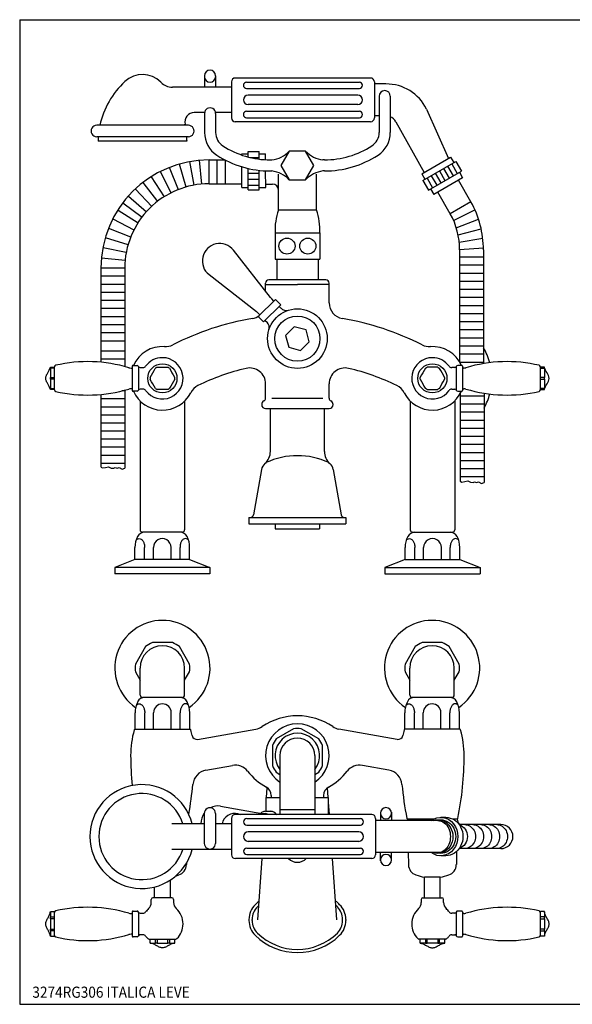
# Model space of a CAD drawing. Extents: x 6 to 1119, y 10 to 630.
# Drawn here: x 6 to 354, y 10 to 630 of the extents above; entities that cross this region are included whole.
import ezdxf

# ---------------------------------------------------------------- set-up
doc = ezdxf.new("R2010")
doc.units = 0
doc.header["$LTSCALE"] = 10
doc.linetypes.add('CONTINUA', pattern=[0])
for name, color, linetype in [('DISEGNO', 3, 'CONTINUA'), ('M', 6, 'CONTINUA'), ('MAGENTA', 6, 'CONTINUA'), ('QUOTE', 4, 'CONTINUA'), ('TRATTEGGIO', 6, 'CONTINUA')]:
    doc.layers.add(name, color=color, linetype=linetype)
doc.styles.add('ROMAND', font='romand')

msp = doc.modelspace()

# ---------------------------------------------------------------- linework, layer by layer
at = {"layer": 'M'}
for p, q in [((25.57, 411.28), (28.07, 411.28)), ((28.07, 410.66), (25.57, 410.66)), ((28.07, 396.98), (28.07, 411.58)), ((77.07, 411.93), (77.07, 396.63)), ((81.03, 411.73), (81.03, 396.83)), ((281.12, 411.73), (281.12, 396.83)), ((285.07, 411.93), (285.07, 396.63)), ((334.07, 396.98), (334.07, 411.58)), ((336.57, 411.28), (334.07, 411.28)), ((334.07, 410.66), (336.57, 410.66)), ((25.57, 404.9), (28.07, 404.9)), ((28.07, 403.66), (25.57, 403.66)), ((336.57, 404.9), (334.07, 404.9)), ((334.07, 403.66), (336.57, 403.66)), ((25.57, 397.9), (28.07, 397.9)), ((28.07, 397.28), (25.57, 397.28)), ((336.57, 397.9), (334.07, 397.9)), ((334.07, 397.28), (336.57, 397.28))]:
    msp.add_line(p, q, dxfattribs=at)
for centre in [(96.07, 404.28), (266.07, 404.28)]:
    msp.add_circle(centre, 9.18, dxfattribs=at)
for centre, radius, start, end in [((96.07, 404.28), 13, 90, 144.31467), ((96.07, 404.28), 13, 215.68533, 90), ((266.07, 404.28), 13, 90, 324.31467), ((266.07, 404.28), 13, 35.68533, 90), ((29.07, 411.5), 1, 102.98832, 175.5847), ((49.07, 324.78), 90, 73.31441, 102.98832), ((76.35, 415.78), 5, 253.31441, 270), ((77.57, 411.93), 0.5, 90, 180), ((80.07, 411.43), 1, 17.4576, 90), ((81.98, 412.03), 1, 197.4576, 270), ((83.89, 413.03), 2, 270, 324.31467), ((278.25, 413.03), 2, 215.68533, 270), ((280.16, 412.03), 1, 270, 342.5424), ((282.07, 411.43), 1, 90, 162.5424), ((284.57, 411.93), 0.5, 0, 90), ((285.79, 415.78), 5, 270, 286.68559), ((313.07, 324.78), 90, 77.01168, 106.68559), ((333.07, 411.5), 1, 4.4153, 77.01168), ((29.07, 397.06), 1, 184.4153, 257.01168), ((49.07, 483.78), 90, 257.01168, 286.68559), ((76.35, 392.78), 5, 90, 106.68559), ((77.57, 396.63), 0.5, 180, 270), ((80.07, 397.13), 1, 270, 342.5424), ((81.98, 396.53), 1, 90, 162.5424), ((83.89, 395.53), 2, 35.68533, 90), ((278.25, 395.53), 2, 90, 144.31467), ((280.16, 396.53), 1, 17.4576, 90), ((282.07, 397.13), 1, 197.4576, 270), ((284.57, 396.63), 0.5, 270, 0), ((285.79, 392.78), 5, 73.31441, 90), ((313.07, 483.78), 90, 253.31441, 282.98832), ((333.07, 397.06), 1, 282.98832, 355.5847)]:
    msp.add_arc(centre, radius, start, end, dxfattribs=at)
for points, knots in [([(25.57, 397.28), (25.03, 398.46), (24.22, 400.24), (22.92, 402.43), (22.41, 404.28), (22.92, 406.13), (24.22, 408.32), (25.03, 410.1), (25.57, 411.28)], [0, 0, 0, 0, 0.2540968, 0.3827717, 0.4999998, 0.6172273, 0.7458964, 1, 1, 1, 1]), ([(25.57, 410.66), (25.57, 408.78), (25.57, 406.86), (25.57, 404.94), (25.57, 404.9)], [0, 0, 0, 0, 0.979011, 1, 1, 1, 1]), ([(88.35, 404.9), (89.43, 406.78), (90.54, 408.7), (91.65, 410.62), (91.67, 410.66)], [0, 0, 0, 0, 0.979042, 1, 1, 1, 1]), ([(92.75, 411.28), (93.11, 411.28), (94.08, 411.28), (96.29, 411.28), (98.15, 411.28), (99.4, 411.28)], [0, 0, 0, 0, 0.164089, 0.435728, 1, 1, 1, 1]), ([(100.47, 410.66), (101.56, 408.78), (102.66, 406.86), (103.77, 404.94), (103.8, 404.9)], [0, 0, 0, 0, 0.979011, 1, 1, 1, 1]), ([(261.67, 410.66), (260.59, 408.78), (259.48, 406.86), (258.37, 404.94), (258.35, 404.9)], [0, 0, 0, 0, 0.979011, 1, 1, 1, 1]), ([(269.4, 411.28), (269.03, 411.28), (268.07, 411.28), (265.85, 411.28), (264, 411.28), (262.75, 411.28)], [0, 0, 0, 0, 0.164089, 0.435728, 1, 1, 1, 1]), ([(273.8, 404.9), (272.71, 406.78), (271.6, 408.7), (270.49, 410.62), (270.47, 410.66)], [0, 0, 0, 0, 0.979042, 1, 1, 1, 1]), ([(336.57, 397.28), (337.11, 398.46), (337.92, 400.24), (339.22, 402.43), (339.74, 404.28), (339.22, 406.13), (337.92, 408.32), (337.11, 410.1), (336.57, 411.28)], [0, 0, 0, 0, 0.2540968, 0.3827717, 0.4999998, 0.6172273, 0.7458964, 1, 1, 1, 1]), ([(336.57, 410.66), (336.57, 408.78), (336.57, 406.86), (336.57, 404.94), (336.57, 404.9)], [0, 0, 0, 0, 0.979011, 1, 1, 1, 1]), ([(25.57, 403.66), (25.57, 401.78), (25.57, 399.86), (25.57, 397.94), (25.57, 397.9)], [0, 0, 0, 0, 0.979045, 1, 1, 1, 1]), ([(91.67, 397.9), (90.59, 399.78), (89.48, 401.7), (88.37, 403.62), (88.35, 403.66)], [0, 0, 0, 0, 0.979011, 1, 1, 1, 1]), ([(103.8, 403.66), (102.71, 401.78), (101.6, 399.86), (100.49, 397.94), (100.47, 397.9)], [0, 0, 0, 0, 0.979044, 1, 1, 1, 1]), ([(258.35, 403.66), (259.43, 401.78), (260.54, 399.86), (261.65, 397.94), (261.67, 397.9)], [0, 0, 0, 0, 0.979044, 1, 1, 1, 1]), ([(270.47, 397.9), (271.56, 399.78), (272.66, 401.7), (273.77, 403.62), (273.8, 403.66)], [0, 0, 0, 0, 0.979011, 1, 1, 1, 1]), ([(336.57, 403.66), (336.57, 401.78), (336.57, 399.86), (336.57, 397.94), (336.57, 397.9)], [0, 0, 0, 0, 0.979045, 1, 1, 1, 1]), ([(99.4, 397.28), (99.03, 397.28), (98.07, 397.28), (95.85, 397.28), (94, 397.28), (92.75, 397.28)], [0, 0, 0, 0, 0.16409, 0.435728, 1, 1, 1, 1]), ([(262.75, 397.28), (263.11, 397.28), (264.08, 397.28), (266.29, 397.28), (268.15, 397.28), (269.4, 397.28)], [0, 0, 0, 0, 0.16409, 0.435728, 1, 1, 1, 1])]:
    msp.add_open_spline(points, degree=3, knots=knots, dxfattribs=at)
for points in [[(25.57, 410.66), (25.57, 411.28)], [(76.35, 410.78), (77.07, 410.78)], [(77.57, 412.43), (80.07, 412.43)], [(81.98, 411.03), (83.89, 411.03)], [(92.75, 411.28), (91.67, 410.66)], [(100.47, 410.66), (99.4, 411.28)], [(261.67, 410.66), (262.75, 411.28)], [(269.4, 411.28), (270.47, 410.66)], [(280.16, 411.03), (278.25, 411.03)], [(284.57, 412.43), (282.07, 412.43)], [(285.79, 410.78), (285.07, 410.78)], [(336.57, 410.66), (336.57, 411.28)], [(25.57, 403.66), (25.57, 404.9)], [(88.35, 404.9), (88.35, 403.66)], [(103.8, 403.66), (103.8, 404.9)], [(258.35, 403.66), (258.35, 404.9)], [(273.8, 404.9), (273.8, 403.66)], [(336.57, 403.66), (336.57, 404.9)], [(25.57, 397.28), (25.57, 397.9)], [(77.07, 397.78), (76.35, 397.78)], [(83.89, 397.53), (81.98, 397.53)], [(91.67, 397.9), (92.75, 397.28)], [(99.4, 397.28), (100.47, 397.9)], [(262.75, 397.28), (261.67, 397.9)], [(270.47, 397.9), (269.4, 397.28)], [(278.25, 397.53), (280.16, 397.53)], [(285.07, 397.78), (285.79, 397.78)], [(336.57, 397.28), (336.57, 397.9)], [(80.07, 396.13), (77.57, 396.13)], [(282.07, 396.13), (284.57, 396.13)]]:
    msp.add_open_spline(points, degree=1, dxfattribs=at)
at = {"layer": 'MAGENTA'}
for p, q in [((164.1, 455.11), (140.8, 484.93)), ((283.22, 485.16), (283.22, 414.57)), ((298.22, 485.16), (298.22, 413.55)), ((167.02, 479.28), (195.12, 479.28)), ((168.07, 479.28), (168.07, 466.28)), ((194.07, 479.28), (194.07, 466.28)), ((125.42, 469.55), (155.24, 446.25)), ((199.07, 466.28), (163.07, 466.28)), ((161.07, 458.99), (161.07, 464.28)), ((161.07, 463.28), (181.07, 463.28)), ((201.07, 463.28), (181.07, 463.28)), ((201.07, 451.79), (201.07, 464.28)), ((167.21, 453.93), (156.43, 443.14)), ((166.2, 452.91), (164.87, 454.24)), ((167.21, 453.93), (170.58, 450.56)), ((170.58, 450.56), (159.79, 439.77)), ((169.57, 449.55), (170.74, 448.37)), ((156.11, 445.48), (157.44, 444.15)), ((156.43, 443.14), (159.79, 439.77)), ((160.81, 440.78), (161.98, 439.61)), ((161.07, 391.81), (161.07, 400.82)), ((201.07, 391.81), (201.07, 400.82)), ((158.57, 387.78), (158.57, 387.79)), ((161.07, 385.28), (201.07, 385.28)), ((164.07, 358.2), (164.07, 385.28)), ((198.07, 358.2), (198.07, 385.28)), ((203.57, 387.78), (203.57, 387.79)), ((158.48, 346.86), (153.47, 318.43)), ((203.66, 346.86), (208.67, 318.43)), ((150.57, 316.78), (211.57, 316.78)), ((150.57, 316.78), (150.57, 312.78)), ((211.57, 316.78), (211.57, 312.78)), ((150.57, 312.78), (211.57, 312.78)), ((167.07, 312.78), (167.07, 309.58)), ((195.07, 312.78), (195.07, 309.58)), ((167.07, 309.58), (195.07, 309.58)), ((78.76, 183.37), (113.38, 183.37)), ((78.86, 183.37), (113.28, 183.37)), ((118.2, 177.07), (154.96, 183.55)), ((243.94, 177.07), (207.18, 183.55)), ((283.38, 183.37), (248.76, 183.37)), ((283.07, 183.37), (249.07, 183.37)), ((123.47, 157.69), (140.17, 160.63)), ((238.67, 157.69), (221.97, 160.63)), ((161.64, 140.37), (162.09, 146.61)), ((200.5, 140.37), (200.05, 146.61)), ((161.44, 131.79), (161.44, 140.37)), ((161.44, 140.37), (170.07, 140.37)), ((164.57, 141.75), (164.57, 140.37)), ((192.07, 140.37), (200.7, 140.37)), ((197.57, 141.75), (197.57, 140.37)), ((200.7, 129.74), (200.7, 140.37)), ((201.26, 129.74), (200.7, 137.51)), ((122.44, 130.49), (122.44, 111.56)), ((129.49, 130.49), (129.49, 111.56)), ((132.62, 135.05), (158.77, 130.43)), ((159.93, 130.36), (160.93, 130.36)), ((160.93, 131.79), (164.3, 131.79)), ((233.32, 131.23), (233.32, 125.95)), ((240.37, 131.23), (240.37, 125.95)), ((139.57, 127.32), (139.57, 104.42)), ((227.87, 129.74), (141.99, 129.74)), ((149.15, 127.16), (220.72, 127.16)), ((230.29, 127.32), (230.29, 104.42)), ((269.51, 125.95), (230.29, 125.95)), ((266.82, 126.87), (250.52, 126.87)), ((274.49, 127.97), (271.32, 127.97)), ((281.57, 126.87), (278.98, 126.87)), ((122.44, 123.93), (102.03, 123.93)), ((139.57, 123.93), (129.49, 123.93)), ((149.15, 123.12), (220.72, 123.12)), ((219.71, 118.89), (150.16, 118.89)), ((309.22, 123.43), (282.92, 123.43)), ((219.71, 112.85), (150.16, 112.85)), ((139.57, 107.81), (102.03, 107.81)), ((149.15, 108.61), (220.72, 108.61)), ((269.51, 105.79), (230.29, 105.79)), ((233.32, 100.51), (233.32, 105.79)), ((240.37, 100.51), (240.37, 105.79)), ((250.86, 105.79), (250.99, 98.2)), ((281.29, 106.47), (281.15, 98.2)), ((309.22, 108.31), (282.92, 108.31)), ((227.87, 102), (141.99, 102)), ((149.15, 104.58), (220.72, 104.58)), ((156.14, 63.37), (158.9, 102)), ((206, 63.37), (203.24, 102)), ((274.49, 103.77), (271.32, 103.77)), ((111.17, 99.05), (111.15, 98.2)), ((101.07, 77.37), (101.07, 88.53)), ((271.07, 90.37), (261.07, 90.37)), ((261.07, 77.37), (261.07, 90.37)), ((271.07, 77.37), (271.07, 90.37)), ((91.07, 77.37), (91.07, 84.15)), ((102.07, 77.37), (90.07, 77.37)), ((260.07, 77.37), (272.07, 77.37)), ((25.54, 68.62), (28.07, 68.62)), ((28.07, 53.12), (28.07, 68.62)), ((77.07, 68.52), (77.07, 60.87)), ((81.03, 68.32), (81.03, 60.87)), ((281.12, 68.32), (281.12, 60.87)), ((285.07, 68.52), (285.07, 60.87)), ((334.07, 53.12), (334.07, 68.62)), ((336.6, 68.62), (334.07, 68.62)), ((25.57, 65.27), (27.93, 65.27)), ((27.93, 64.2), (25.57, 64.2)), ((150.57, 63.72), (150.57, 63.02)), ((152.57, 63.02), (152.57, 63.72)), ((209.57, 63.02), (209.57, 63.72)), ((211.57, 63.72), (211.57, 63.02)), ((336.57, 65.27), (334.22, 65.27)), ((334.22, 64.2), (336.57, 64.2)), ((25.57, 57.54), (27.93, 57.54)), ((27.93, 56.47), (25.57, 56.47)), ((77.07, 60.87), (77.07, 53.22)), ((81.03, 60.87), (81.03, 53.42)), ((281.12, 60.87), (281.12, 53.42)), ((285.07, 60.87), (285.07, 53.22)), ((336.57, 57.54), (334.22, 57.54)), ((334.22, 56.47), (336.57, 56.47)), ((25.54, 53.12), (28.07, 53.12)), ((87.6, 51.37), (104.54, 51.37)), ((88.32, 48.84), (88.32, 51.37)), ((91.67, 48.87), (91.67, 51.37)), ((92.75, 51.37), (92.75, 48.87)), ((99.4, 48.87), (99.4, 51.37)), ((100.47, 51.37), (100.47, 48.87)), ((103.82, 48.84), (103.82, 51.37)), ((274.54, 51.37), (257.6, 51.37)), ((258.32, 48.84), (258.32, 51.37)), ((261.67, 51.37), (261.67, 48.87)), ((262.75, 48.87), (262.75, 51.37)), ((269.4, 51.37), (269.4, 48.87)), ((270.47, 48.87), (270.47, 51.37)), ((273.82, 48.84), (273.82, 51.37)), ((336.6, 53.12), (334.07, 53.12))]:
    msp.add_line(p, q, dxfattribs=at)
msp.add_lwpolyline([(173.63, 431.27), (175.62, 423.83), (183.06, 421.84), (188.51, 427.29), (186.52, 434.73), (179.08, 436.72)], close=True, dxfattribs=at)
at = {"layer": 'MAGENTA', "flags": 128}
for points in [[(102.42, 237.96), (89.73, 237.96)], [(272.23, 237.96), (259.54, 237.96)], [(85.39, 235.46), (79.04, 224.47)], [(113.1, 224.47), (106.75, 235.46)], [(255.2, 235.46), (248.86, 224.47)], [(282.92, 224.47), (276.57, 235.46)], [(79.04, 219.46), (82.07, 214.21)], [(110.07, 214.21), (113.1, 219.46)], [(248.86, 219.46), (251.89, 214.21)], [(279.89, 214.21), (282.92, 219.46)]]:
    msp.add_lwpolyline(points, dxfattribs=at)
at = {"layer": 'MAGENTA'}
for radius in [18.75, 14.22]:
    msp.add_circle((181.07, 429.28), radius, dxfattribs=at)
for centre, radius, start, end in [((132.17, 478.18), 10.96, 38, 232), ((163.07, 464.28), 2, 90, 180), ((199.07, 464.28), 2, 0, 90), ((171.61, 460.98), 9.53, 218, 225), ((149.37, 438.74), 9.53, 45, 52), ((174.11, 451.74), 4.76, 225, 287.22228), ((211.07, 451.79), 10, 180, 260.51234), ((181.07, 272.28), 172, 99.48766, 117.15596), ((151.07, 451.79), 10, 279.48766, 306.87949), ((181.07, 272.28), 172, 62.84404, 80.51234), ((158.61, 436.24), 4.76, 342.77772, 45), ((96.07, 404.28), 20, 86.30637, 155.95211), ((98, 434.22), 10, 266.30637, 297.15596), ((264.14, 434.22), 10, 242.84404, 273.69363), ((266.07, 404.28), 20, 24.04789, 93.69363), ((266.07, 404.28), 37.5, 15.22471, 30.98103), ((181.07, 272.28), 142, 103.13656, 116.1753), ((151.07, 400.82), 10, 0, 103.13656), ((211.07, 400.82), 10, 76.86344, 180), ((181.07, 272.28), 142, 63.8247, 76.86344), ((122.84, 390.74), 10, 116.1753, 153.17762), ((239.3, 390.74), 10, 26.82238, 63.8247), ((96.07, 404.28), 20, 204.04789, 333.17762), ((159.07, 391.81), 2, 296.30869, 0), ((203.07, 391.81), 2, 180, 243.69131), ((266.07, 404.28), 20, 206.82238, 335.95211), ((266.07, 404.28), 37.5, 330.08751, 344.77529), ((161.06, 387.79), 2.49, 116.30869, 180), ((161.07, 387.78), 2.5, 180, 270), ((201.07, 387.78), 2.5, 270, 0), ((201.08, 387.79), 2.49, 0, 63.69131), ((154.07, 358.2), 10, 310.94684, 0), ((181.07, 308.61), 47, 65.03282, 114.96718), ((208.07, 358.2), 10, 180, 229.05316), ((164.88, 345.73), 6.5, 130.94684, 170), ((197.26, 345.73), 6.5, 10, 49.05316), ((151.5, 318.78), 2, 270, 350), ((210.64, 318.78), 2, 190, 270), ((96.07, 221.96), 30, 304.17139, 235.82861), ((265.89, 221.96), 30, 304.17139, 235.82861), ((96.07, 221.96), 14, 0, 180), ((96.07, 221.96), 17.21, 111.63413, 128.36587), ((96.07, 221.96), 17.21, 51.63413, 68.36587), ((265.89, 221.96), 14, 0, 180), ((265.89, 221.96), 17.21, 111.63413, 128.36587), ((265.89, 221.96), 17.21, 51.63413, 68.36587), ((96.07, 221.96), 17.21, 171.63413, 188.36587), ((96.07, 221.96), 17.21, 351.63413, 8.36587), ((265.89, 221.96), 17.21, 171.63413, 188.36587), ((265.89, 221.96), 17.21, 351.63413, 8.36587), ((181.07, 151.87), 40, 56.15813, 123.84187), ((181.07, 166.87), 20, 303.36701, 236.63299), ((136.07, 166.87), 60, 164.40073, 180), ((78.76, 182.87), 0.5, 90, 164.40073), ((113.38, 182.87), 0.5, 15.59927, 90), ((56.07, 166.87), 60, 12.05134, 15.59927), ((153.23, 193.4), 10, 280, 303.84187), ((208.92, 193.4), 10, 236.15813, 260), ((306.07, 166.87), 60, 164.40073, 167.94866), ((248.76, 182.87), 0.5, 90, 164.40073), ((283.38, 182.87), 0.5, 15.59927, 90), ((226.07, 166.87), 60, 0, 15.59927), ((117.68, 180.02), 3, 192.05134, 280), ((244.46, 180.02), 3, 260, 347.94866), ((276.07, 166.87), 200, 180, 185.41775), ((86.07, 166.87), 200, 348.58026, 0), ((125.21, 147.84), 10, 100, 174.80115), ((141.91, 150.79), 10, 38.43882, 100), ((181.07, 181.87), 40, 218.43882, 240.71656), ((181.07, 181.87), 40, 299.28344, 321.56118), ((220.23, 150.79), 10, 80, 141.56118), ((236.94, 147.84), 10, 5.19885, 80), ((-83.93, 166.87), 200, 349.36423, 354.80115), ((446.07, 166.87), 200, 185.19885, 191.41974), ((83.12, 115.87), 32.7, 14.27594, 345.72406), ((83.12, 115.87), 27.08, 17.32573, 342.67427), ((158.57, 141.75), 6, 0, 60.71656), ((203.57, 141.75), 6, 119.28344, 180), ((131.28, 124.17), 10.96, 143.81369, 181.22994), ((125.96, 130.49), 3.53, 0, 180.00005), ((131.28, 124.17), 10.96, 83, 116.40165), ((141.56, 122.37), 8, 74.65603, 168.72608), ((161.99, 126.12), 5.96, 120.36119, 131.73068), ((159.93, 139.89), 9.53, 263, 270), ((160.93, 127.92), 3.87, 90, 120.36119), ((160.93, 127.92), 2.44, 59.63881, 90), ((164.3, 127.92), 3.87, 59.63881, 90), ((163.25, 126.12), 5.96, 35.26439, 59.63881), ((236.84, 130.58), 3.53, 0, 180), ((236.84, 130.58), 3.53, 180, 0), ((141.99, 127.32), 2.42, 90, 180), ((154.26, 168.66), 40, 254.65603, 256.64897), ((149.15, 125.14), 2.02, 90, 270), ((220.72, 125.14), 2.02, 270, 90), ((227.87, 127.32), 2.42, 0, 90), ((250.52, 127.37), 0.5, 191.41974, 270), ((290.74, 128.84), 9.38, 192.1454, 215.24755), ((281.62, 127.37), 0.5, 270, 348.58026), ((150.16, 115.87), 3.02, 90, 270), ((219.71, 115.87), 3.02, 270.00006, 89.99994), ((309.22, 115.87), 7.56, 270, 90), ((125.96, 111.56), 3.53, 179.99995, 0), ((149.15, 106.6), 2.02, 90, 270), ((220.72, 106.6), 2.02, 270, 90), ((246.58, 105.48), 8, 1.70298, 2.1945), ((141.99, 104.42), 2.42, 180, 270), ((227.87, 104.42), 2.42, 270, 0), ((236.84, 101.16), 3.53, 0, 180), ((236.84, 101.16), 3.53, 180, 0), ((104.15, 98.32), 7, 288.85719, 359), ((257.99, 98.32), 7, 181, 251.14281), ((274.15, 98.32), 7, 288.85719, 359), ((96.07, 121.98), 32, 285.22314, 288.85719), ((266.07, 121.98), 32, 251.14281, 261.0107), ((266.07, 121.98), 32, 278.9893, 288.85719), ((90.07, 76.37), 1, 90, 180), ((102.07, 76.37), 1, 0, 90), ((181.07, 45.87), 38, 129.32002, 134.427), ((181.07, 45.87), 38, 45.573, 50.67998), ((260.07, 76.37), 1, 90, 180), ((272.07, 76.37), 1, 0, 90), ((29.07, 68.09), 1, 102.98832, 175.5847), ((49.07, -18.63), 90, 73.31441, 102.98832), ((77.57, 68.52), 0.5, 90, 180), ((80.07, 68.02), 1, 17.4576, 90), ((81.98, 68.62), 1, 197.4576, 270), ((83.89, 69.62), 2, 270, 324.31467), ((96.07, 60.87), 13, 131.81031, 144.31467), ((84.07, 74.29), 5, 311.81031, 0), ((108.07, 74.29), 5, 180, 228.18969), ((96.07, 60.87), 13, 0, 48.18969), ((163.57, 63.72), 13, 134.427, 180), ((163.57, 63.72), 11, 134.427, 180), ((181.07, 45.87), 36, 132.41107, 134.427), ((181.07, 45.87), 36, 45.573, 47.58893), ((198.57, 63.72), 11, 0, 45.573), ((198.57, 63.72), 13, 0, 45.573), ((266.07, 60.87), 13, 131.81031, 180), ((254.07, 74.29), 5, 311.81031, 0), ((278.07, 74.29), 5, 180, 228.18969), ((266.07, 60.87), 13, 35.68533, 48.18969), ((278.25, 69.62), 2, 215.68533, 270), ((280.16, 68.62), 1, 270, 342.5424), ((282.07, 68.02), 1, 90, 162.5424), ((284.57, 68.52), 0.5, 0, 90), ((313.07, -18.63), 90, 77.01168, 106.68559), ((333.07, 68.09), 1, 4.4153, 77.01168), ((76.35, 72.37), 5, 253.31441, 270), ((163.57, 63.02), 13, 180, 225.573), ((163.57, 63.02), 11, 180, 225.573), ((198.57, 63.02), 11, 314.427, 0), ((198.57, 63.02), 13, 314.427, 0), ((285.79, 72.37), 5, 270, 286.68559), ((96.07, 60.87), 13, 314.90053, 0), ((266.07, 60.87), 13, 180, 225.09947), ((29.07, 53.65), 1, 184.4153, 257.01168), ((49.07, 140.37), 90, 257.01168, 286.68559), ((76.35, 49.37), 5, 90, 106.68559), ((77.57, 53.22), 0.5, 180, 270), ((80.07, 53.72), 1, 270, 342.5424), ((81.98, 53.12), 1, 90, 162.5424), ((83.89, 52.12), 2, 35.68533, 90), ((96.07, 60.87), 13, 215.68533, 225.09947), ((87.6, 52.37), 1, 225.09947, 270), ((104.54, 52.37), 1, 270, 314.90053), ((181.07, 80.87), 38, 225.573, 314.427), ((181.07, 80.87), 36, 225.573, 314.427), ((257.6, 52.37), 1, 225.09947, 270), ((274.54, 52.37), 1, 270, 314.90053), ((266.07, 60.87), 13, 314.90053, 324.31467), ((278.25, 52.12), 2, 90, 144.31467), ((280.16, 53.12), 1, 17.4576, 90), ((282.07, 53.72), 1, 197.4576, 270), ((284.57, 53.22), 0.5, 270, 0), ((285.79, 49.37), 5, 73.31441, 90), ((313.07, 140.37), 90, 253.31441, 282.98832), ((333.07, 53.65), 1, 282.98832, 355.5847)]:
    msp.add_arc(centre, radius, start, end, dxfattribs=at)
at = {"layer": 'MAGENTA', "extrusion": (0, 0, -1)}
for centre, major_axis, ratio, start_param, end_param in [((271.32, 115.87), (0, -12.1), 0.893371, 2.555907, 6.868871), ((269.51, 115.87), (0, -10.58), 0.893371, 2.831748, 6.59303), ((269.51, 115.87), (0, -10.08), 0.786349, -3.141593, 0), ((271.32, 115.87), (0, -10.58), 0.893371, -3.141593, 0), ((274.49, 115.87), (0, -12.1), 0.893371, -3.141593, 0), ((281.37, 115.87), (0, -7.56), 0.893371, -2.883153, -0.258439), ((286.45, 115.87), (0, -7.56), 0.893371, -3.141593, 0), ((291.52, 115.87), (0, -7.56), 0.893371, -3.141593, 0), ((296.59, 115.87), (0, -7.56), 0.893371, -3.141593, 0), ((301.66, 115.87), (0, -7.56), 0.893371, -3.141593, 0), ((306.58, 115.87), (0, -7.56), 0.893371, -3.141593, 0)]:
    msp.add_ellipse(centre, major_axis=major_axis, ratio=ratio, start_param=start_param, end_param=end_param, dxfattribs=at)
at = {"layer": 'MAGENTA'}
for points in [[(89.07, 74.29), (89.07, 76.37)], [(103.07, 76.37), (103.07, 74.29)], [(259.07, 76.37), (259.07, 74.29)], [(273.07, 74.29), (273.07, 76.37)], [(25.57, 68.59), (25.57, 68.59)], [(77.57, 69.02), (80.07, 69.02)], [(284.57, 69.02), (282.07, 69.02)], [(336.57, 68.59), (336.57, 68.59)], [(25.57, 64.2), (25.57, 65.27)], [(76.35, 67.37), (77.07, 67.37)], [(81.98, 67.62), (83.89, 67.62)], [(280.16, 67.62), (278.25, 67.62)], [(285.79, 67.37), (285.07, 67.37)], [(336.57, 64.2), (336.57, 65.27)], [(25.57, 56.47), (25.57, 57.54)], [(336.57, 56.47), (336.57, 57.54)], [(77.07, 54.37), (76.35, 54.37)], [(80.07, 52.72), (77.57, 52.72)], [(83.89, 54.12), (81.98, 54.12)], [(278.25, 54.12), (280.16, 54.12)], [(282.07, 52.72), (284.57, 52.72)], [(285.07, 54.37), (285.79, 54.37)], [(88.35, 48.87), (88.35, 48.87)], [(92.75, 48.87), (91.67, 48.87)], [(100.47, 48.87), (99.4, 48.87)], [(261.67, 48.87), (262.75, 48.87)], [(269.4, 48.87), (270.47, 48.87)], [(273.8, 48.87), (273.8, 48.87)]]:
    msp.add_open_spline(points, degree=1, dxfattribs=at)
for points, knots in [([(25.54, 53.12), (25.42, 53.75), (25.13, 55.11), (24.03, 56.95), (22.97, 58.8), (22.38, 60.87), (22.97, 62.94), (24.03, 64.79), (25.13, 66.62), (25.42, 67.98), (25.54, 68.62)], [0.005568, 0.005568, 0.005568, 0.005568, 0.1197149, 0.2503541, 0.381086, 0.4999984, 0.6189126, 0.7496485, 0.8802873, 0.9944312, 0.9944312, 0.9944312, 0.9944312]), ([(25.57, 68.59), (25.57, 67.51), (25.57, 66.4), (25.57, 65.29), (25.57, 65.27)], [0, 0, 0, 0, 0.979042, 1, 1, 1, 1]), ([(336.57, 68.59), (336.57, 67.51), (336.57, 66.4), (336.57, 65.29), (336.57, 65.27)], [0, 0, 0, 0, 0.979042, 1, 1, 1, 1]), ([(336.6, 53.12), (336.73, 53.75), (337.01, 55.11), (338.11, 56.95), (339.17, 58.8), (339.76, 60.87), (339.17, 62.94), (338.11, 64.79), (337.01, 66.62), (336.73, 67.98), (336.6, 68.62)], [0.005568, 0.005568, 0.005568, 0.005568, 0.1197149, 0.2503541, 0.381086, 0.4999984, 0.6189126, 0.7496485, 0.8802873, 0.9944312, 0.9944312, 0.9944312, 0.9944312]), ([(25.57, 64.2), (25.57, 63.83), (25.57, 62.87), (25.57, 60.65), (25.57, 58.79), (25.57, 57.54)], [0, 0, 0, 0, 0.1640883, 0.4357275, 1, 1, 1, 1]), ([(336.57, 64.2), (336.57, 63.83), (336.57, 62.87), (336.57, 60.65), (336.57, 58.79), (336.57, 57.54)], [0, 0, 0, 0, 0.1640883, 0.4357275, 1, 1, 1, 1]), ([(25.57, 56.47), (25.57, 55.38), (25.57, 54.28), (25.57, 53.17), (25.57, 53.14)], [0, 0, 0, 0, 0.979011, 1, 1, 1, 1]), ([(336.57, 56.47), (336.57, 55.38), (336.57, 54.28), (336.57, 53.17), (336.57, 53.14)], [0, 0, 0, 0, 0.979011, 1, 1, 1, 1]), ([(103.82, 48.84), (103.19, 48.71), (101.83, 48.43), (99.99, 47.33), (98.14, 46.27), (96.07, 45.68), (94, 46.27), (92.15, 47.33), (90.32, 48.43), (88.96, 48.71), (88.32, 48.84)], [0.0055685, 0.0055685, 0.0055685, 0.0055685, 0.1197157, 0.2503545, 0.3810864, 0.4999988, 0.618913, 0.7496486, 0.8802873, 0.9944312, 0.9944312, 0.9944312, 0.9944312]), ([(88.35, 48.87), (89.43, 48.87), (90.54, 48.87), (91.65, 48.87), (91.67, 48.87)], [0, 0, 0, 0, 0.979042, 1, 1, 1, 1]), ([(92.75, 48.87), (93.11, 48.87), (94.08, 48.87), (96.29, 48.87), (98.15, 48.87), (99.4, 48.87)], [0, 0, 0, 0, 0.164089, 0.435728, 1, 1, 1, 1]), ([(100.47, 48.87), (101.56, 48.87), (102.66, 48.87), (103.77, 48.87), (103.8, 48.87)], [0, 0, 0, 0, 0.979011, 1, 1, 1, 1]), ([(258.32, 48.84), (258.96, 48.71), (260.32, 48.43), (262.15, 47.33), (264, 46.27), (266.07, 45.68), (268.14, 46.27), (269.99, 47.33), (271.83, 48.43), (273.19, 48.71), (273.82, 48.84)], [0.0055685, 0.0055685, 0.0055685, 0.0055685, 0.1197157, 0.2503545, 0.3810864, 0.4999988, 0.618913, 0.7496486, 0.8802873, 0.9944312, 0.9944312, 0.9944312, 0.9944312]), ([(261.67, 48.87), (260.59, 48.87), (259.48, 48.87), (258.37, 48.87), (258.35, 48.87)], [0, 0, 0, 0, 0.979011, 1, 1, 1, 1]), ([(269.4, 48.87), (269.03, 48.87), (268.07, 48.87), (265.85, 48.87), (264, 48.87), (262.75, 48.87)], [0, 0, 0, 0, 0.164089, 0.435728, 1, 1, 1, 1]), ([(273.8, 48.87), (272.71, 48.87), (271.6, 48.87), (270.49, 48.87), (270.47, 48.87)], [0, 0, 0, 0, 0.979042, 1, 1, 1, 1])]:
    msp.add_open_spline(points, degree=3, knots=knots, dxfattribs=at)
at = {"layer": 'QUOTE'}
for p, q in [((6.19, 630.01), (702.19, 630.01)), ((6.19, 630.01), (6.19, 10.3)), ((165.07, 391.81), (197.07, 391.81)), ((6.19, 10.3), (702.19, 10.3))]:
    msp.add_line(p, q, dxfattribs=at)
at = {"layer": 'TRATTEGGIO'}
for p, q in [((122.57, 594.78), (122.57, 587.54)), ((129.57, 594.78), (129.57, 587.54)), ((139.57, 590.9), (139.57, 568.18)), ((227.17, 593.3), (141.97, 593.3)), ((149.07, 590.74), (220.07, 590.74)), ((229.57, 590.9), (229.57, 568.18)), ((236.74, 589.54), (229.57, 589.54)), ((139.57, 587.54), (102.33, 587.54)), ((149.07, 586.74), (220.07, 586.74)), ((219.07, 582.54), (150.07, 582.54)), ((219.07, 576.54), (150.07, 576.54)), ((232.57, 581.85), (232.57, 559.03)), ((239.57, 581.85), (239.57, 559.03)), ((122.61, 571.54), (116.14, 571.54)), ((122.57, 571.03), (122.57, 559.03)), ((139.57, 571.54), (129.53, 571.54)), ((129.57, 571.03), (129.57, 559.03)), ((149.07, 572.34), (220.07, 572.34)), ((262.36, 573.72), (276.13, 542.71)), ((227.17, 565.78), (141.97, 565.78)), ((149.07, 568.34), (220.07, 568.34)), ((232.57, 569.54), (229.57, 569.54)), ((242.98, 565.72), (260.86, 533.89)), ((112.41, 563.54), (54.73, 563.54)), ((112.41, 556.34), (54.73, 556.34)), ((111.57, 553.54), (55.57, 553.54)), ((146.07, 544.81), (146.07, 545.58)), ((146.07, 545.58), (150.07, 545.58)), ((150.07, 547.08), (157.07, 547.09)), ((150.07, 543.59), (150.07, 547.08)), ((157.07, 542.23), (157.07, 547.09)), ((157.07, 545.59), (161.07, 545.59)), ((161.07, 541.86), (161.07, 545.59)), ((116.1, 525.82), (113.29, 540.67)), ((120.95, 526.47), (119.52, 541.51)), ((125.5, 541.77), (135.47, 541.77)), ((125.5, 526.76), (125.5, 541.77)), ((130.6, 526.76), (130.6, 541.77)), ((135.7, 526.76), (135.7, 541.65)), ((151.02, 543.35), (157.07, 543.35)), ((164.07, 541.78), (164.99, 541.78)), ((198.07, 541.78), (197.16, 541.78)), ((259.38, 533.04), (277.57, 543.54)), ((260.08, 528.83), (280.87, 540.83)), ((277.57, 543.54), (279.57, 540.08)), ((278.27, 539.33), (281.77, 533.26)), ((280.87, 540.83), (284.37, 534.76)), ((101.64, 521), (94.78, 534.33)), ((106.16, 523.01), (100.57, 536.93)), ((111, 524.64), (106.77, 539.04)), ((146.09, 524.41), (146.07, 537.45)), ((150.09, 522.91), (150.08, 536.38)), ((150.08, 533.38), (157.08, 533.39)), ((157.09, 522.92), (157.08, 535.18)), ((161.09, 524.42), (161.08, 534.85)), ((164.07, 534.78), (164.99, 534.78)), ((198.07, 534.78), (197.16, 534.78)), ((259.38, 533.04), (261.38, 529.58)), ((263.58, 522.76), (284.37, 534.76)), ((267.88, 533.33), (271.38, 527.26)), ((270.48, 534.83), (273.98, 528.76)), ((273.07, 536.33), (276.57, 530.26)), ((275.67, 537.83), (279.17, 531.76)), ((283.07, 534.01), (285.07, 530.55)), ((93.21, 515.61), (84, 527.45)), ((97.3, 518.5), (89.23, 531.14)), ((125.5, 526.76), (146.08, 526.76)), ((150.08, 529.65), (157.08, 529.65)), ((169.07, 510.28), (169.07, 532.69)), ((193.07, 510.28), (193.07, 532.69)), ((260.08, 528.83), (263.58, 522.76)), ((262.68, 530.33), (266.18, 524.26)), ((265.28, 531.83), (268.78, 525.76)), ((285.07, 530.55), (266.88, 520.05)), ((290.36, 515.37), (282.47, 529.05)), ((89.4, 512.36), (79.13, 523.3)), ((146.09, 524.41), (150.09, 524.41)), ((150.08, 525.91), (157.08, 525.92)), ((150.09, 522.91), (157.09, 522.92)), ((157.09, 524.42), (161.09, 524.42)), ((161.07, 526.56), (165.47, 526.56)), ((264.88, 523.51), (266.88, 520.05)), ((277.37, 507.87), (269.47, 521.55)), ((83.22, 505.47), (71.24, 514.5)), ((85.95, 508.82), (74.73, 518.77)), ((277.23, 508.11), (290.22, 515.62)), ((80.76, 501.92), (68.1, 509.96)), ((169.07, 510.28), (193.07, 510.28)), ((279.44, 503.62), (292.87, 510.35)), ((78.31, 497.63), (64.96, 504.48)), ((281.11, 499.08), (295.16, 504.39)), ((76.23, 493.07), (62.31, 498.65)), ((167.02, 495.78), (195.12, 495.78)), ((167.02, 495.78), (167.02, 479.28)), ((195.12, 495.78), (195.12, 479.28)), ((282.27, 494.58), (296.77, 498.48)), ((74.44, 488.38), (60.2, 492.61)), ((282.96, 490.07), (297.78, 492.55)), ((73.28, 483.57), (58.69, 486.48)), ((283.22, 485.38), (298.21, 486.37)), ((72.56, 478.45), (57.75, 479.93)), ((283.22, 480.75), (298.22, 480.75)), ((72.34, 473.61), (57.34, 473.61)), ((57.34, 473.61), (57.34, 414.4)), ((72.34, 473.61), (72.34, 411.72)), ((283.22, 475.66), (298.22, 475.66)), ((72.34, 468.52), (57.34, 468.52)), ((283.22, 470.56), (298.22, 470.56)), ((283.22, 465.47), (298.22, 465.47)), ((72.34, 463.42), (57.34, 463.42)), ((283.22, 460.38), (298.22, 460.38)), ((72.34, 458.33), (57.34, 458.33)), ((72.34, 453.24), (57.34, 453.24)), ((283.22, 455.29), (298.22, 455.29)), ((72.34, 448.15), (57.34, 448.15)), ((283.22, 450.2), (298.22, 450.2)), ((72.34, 443.06), (57.34, 443.06)), ((283.22, 445.1), (298.22, 445.1)), ((283.22, 440.01), (298.22, 440.01)), ((72.34, 437.96), (57.34, 437.96)), ((283.22, 434.92), (298.22, 434.92)), ((72.34, 432.87), (57.34, 432.87)), ((72.34, 427.78), (57.34, 427.78)), ((283.22, 429.83), (298.22, 429.83)), ((283.22, 424.74), (298.22, 424.74)), ((72.34, 421.4), (57.34, 421.4)), ((72.34, 416.4), (57.34, 416.4)), ((283.22, 419.64), (298.22, 419.64)), ((283.22, 414.55), (298.22, 414.55)), ((72.34, 396.84), (72.34, 347.75)), ((57.34, 394.16), (57.34, 348.54)), ((72.34, 391.29), (57.34, 391.29)), ((72.34, 396.38), (70.56, 396.38)), ((283.58, 396.13), (283.58, 339.46)), ((283.58, 393.33), (298.58, 393.33)), ((298.58, 394.95), (298.58, 338.78)), ((72.34, 386.2), (57.34, 386.2)), ((82, 390.06), (82, 308.95)), ((110, 389.93), (110, 308.95)), ((252.14, 389.93), (252.14, 308.95)), ((280.14, 390.06), (280.14, 308.95)), ((283.58, 388.24), (298.58, 388.24)), ((72.34, 381.11), (57.34, 381.11)), ((283.58, 383.15), (298.58, 383.15)), ((283.58, 378.05), (298.58, 378.05)), ((72.34, 376.1), (57.34, 376.1)), ((283.58, 372.96), (298.58, 372.96)), ((72.34, 371.01), (57.34, 371.01)), ((72.34, 365.92), (57.34, 365.92)), ((283.58, 367.87), (298.58, 367.87)), ((72.34, 360.91), (57.34, 360.91)), ((283.58, 362.78), (298.58, 362.78)), ((72.34, 355.82), (57.34, 355.82)), ((283.58, 357.69), (298.58, 357.69)), ((72.34, 350.73), (57.34, 350.73)), ((283.58, 352.59), (298.58, 352.59)), ((283.58, 347.5), (298.58, 347.5)), ((283.58, 342.41), (298.58, 342.41)), ((108.5, 307.45), (83.5, 307.45)), ((253.64, 307.45), (278.64, 307.45)), ((78.79, 290.28), (78.79, 297.83)), ((84.86, 290.28), (84.86, 297.83)), ((90.43, 290.28), (90.43, 297.83)), ((101.57, 290.28), (101.57, 297.83)), ((107.14, 290.28), (107.14, 297.83)), ((113.21, 290.28), (113.21, 297.83)), ((248.93, 290.28), (248.93, 297.83)), ((255, 290.28), (255, 297.83)), ((260.57, 290.28), (260.57, 297.83)), ((271.71, 290.28), (271.71, 297.83)), ((277.28, 290.28), (277.28, 297.83)), ((283.35, 290.28), (283.35, 297.83)), ((78.79, 290.28), (66, 285.28)), ((126, 285.28), (66, 285.28)), ((66, 285.28), (66, 281.28)), ((113.21, 290.28), (78.79, 290.28)), ((113.21, 290.28), (126, 285.28)), ((126, 285.28), (126, 281.28)), ((248.93, 290.28), (236.14, 285.28)), ((236.14, 285.28), (296.14, 285.28)), ((236.14, 285.28), (236.14, 281.28)), ((248.93, 290.28), (283.35, 290.28)), ((283.35, 290.28), (296.14, 285.28)), ((296.14, 285.28), (296.14, 281.28)), ((126, 281.28), (66, 281.28)), ((236.14, 281.28), (296.14, 281.28)), ((82.07, 204.96), (82.07, 221.96)), ((110.07, 204.96), (110.07, 221.96)), ((251.89, 204.96), (251.89, 221.96)), ((279.89, 204.96), (279.89, 221.96)), ((108.57, 203.46), (83.57, 203.46)), ((278.39, 203.46), (253.39, 203.46)), ((78.86, 183.37), (78.86, 193.85)), ((84.93, 183.37), (84.93, 193.85)), ((90.5, 183.37), (90.5, 193.85)), ((101.64, 183.37), (101.64, 193.85)), ((107.21, 183.37), (107.21, 193.85)), ((113.28, 183.37), (113.28, 193.85)), ((248.67, 183.37), (248.67, 193.85)), ((254.75, 183.37), (254.75, 193.85)), ((260.32, 183.37), (260.32, 193.85)), ((271.45, 183.37), (271.45, 193.85)), ((277.02, 183.37), (277.02, 193.85)), ((283.1, 183.37), (283.1, 193.85)), ((178.7, 183.7), (167.68, 177.34)), ((194.46, 177.34), (183.44, 183.7)), ((165.31, 173.23), (165.31, 160.51)), ((196.84, 160.51), (196.84, 173.23)), ((170.07, 166.87), (170.07, 129.74)), ((192.07, 166.87), (192.07, 129.74)), ((167.68, 156.4), (170.07, 155.02)), ((192.07, 155.02), (194.46, 156.4)), ((170.07, 132.87), (192.07, 132.87))]:
    msp.add_line(p, q, dxfattribs=at)
msp.add_lwpolyline([(175.87, 547.28), (170.68, 538.28), (175.87, 529.28), (186.27, 529.28), (191.46, 538.28), (186.27, 547.28)], close=True, dxfattribs=at)
for points in [[(57.34, 348.43), (58.39, 348), (60.21, 348.25), (62.18, 348.68), (63.82, 347.82), (65.46, 347.72), (66.29, 348.15), (67.65, 347.72), (68.82, 348.17), (70.82, 347.14), (72.34, 347.75)], [(283.58, 339.46), (284.62, 339.03), (286.45, 339.28), (288.41, 339.71), (290.05, 338.85), (291.7, 338.75), (292.52, 339.18), (293.88, 338.75), (295.06, 339.21), (297.05, 338.17), (298.58, 338.78)]]:
    msp.add_lwpolyline(points, dxfattribs=at)
for points in [[(79.5, 302.41, -0.058671), (80.23, 303.05, -0.14956), (81.44, 303.42, -0.14956), (82.65, 303.05, -0.107068), (83.86, 301.78, -0.075504), (84.59, 300.07, -0.062297), (84.86, 297.83, -0.062297)], [(112.51, 302.41, 0.058671), (111.78, 303.05, 0.14956), (110.56, 303.42, 0.14956), (109.35, 303.05, 0.107068), (108.14, 301.78, 0.075504), (107.42, 300.07, 0.062297), (107.14, 297.83, 0.062297)], [(249.63, 302.41, -0.058671), (250.37, 303.05, -0.14956), (251.58, 303.42, -0.14956), (252.79, 303.05, -0.107068), (254, 301.78, -0.075504), (254.72, 300.07, -0.062297), (255, 297.83, -0.062297)], [(282.65, 302.41, 0.058671), (281.91, 303.05, 0.14956), (280.7, 303.42, 0.14956), (279.49, 303.05, 0.107068), (278.28, 301.78, 0.075504), (277.56, 300.07, 0.062297), (277.28, 297.83, 0.062297)], [(79.57, 198.43, -0.058671), (80.3, 199.06, -0.14956), (81.51, 199.43, -0.14956), (82.72, 199.06, -0.107068), (83.93, 197.79, -0.075504), (84.65, 196.08, -0.062297), (84.93, 193.85, -0.062297)], [(112.58, 198.43, 0.058671), (111.84, 199.06, 0.14956), (110.63, 199.43, 0.14956), (109.42, 199.06, 0.107068), (108.21, 197.79, 0.075504), (107.49, 196.08, 0.062297), (107.21, 193.85, 0.062297)], [(249.38, 198.43, -0.058671), (250.11, 199.06, -0.14956), (251.32, 199.43, -0.14956), (252.54, 199.06, -0.107068), (253.75, 197.79, -0.075504), (254.47, 196.08, -0.062297), (254.75, 193.85, -0.062297)], [(282.39, 198.43, 0.058671), (281.66, 199.06, 0.14956), (280.45, 199.43, 0.14956), (279.24, 199.06, 0.107068), (278.03, 197.79, 0.075504), (277.3, 196.08, 0.062297), (277.02, 193.85, 0.062297)], [(175.47, 102, 0.196218), (181.07, 99.71, 0.196218), (186.67, 102, -0.159581)]]:
    msp.add_lwpolyline(points, format="xyb", dxfattribs=at)
for centre in [(174.51, 487.53), (187.64, 487.53)]:
    msp.add_circle(centre, 5.05, dxfattribs=at)
for centre, radius, start, end in [((83.55, 579.49), 16.04, 43.88076, 133.7819), ((126.07, 594.78), 3.5, 0, 180), ((107.66, 552.68), 52.09, 132.52017, 167.97193), ((102.33, 597.54), 10, 223.81306, 270), ((126.07, 594.14), 3.5, 180, 0), ((141.97, 590.9), 2.4, 90, 180), ((149.07, 588.74), 2, 90, 270), ((220.07, 588.74), 2, 270, 90), ((227.17, 590.9), 2.4, 0, 90), ((237.15, 561.54), 28, 25.79064, 90.84293), ((150.07, 579.54), 3, 90, 270), ((219.07, 579.54), 3, 270.00006, 89.99994), ((236.07, 581.85), 3.5, 0, 180), ((116.14, 565.54), 6, 90, 192.78511), ((126.07, 571.03), 3.5, 0, 180.00005), ((149.07, 570.34), 2, 90, 270), ((220.07, 570.34), 2, 270, 90), ((59.48, 552.68), 52.09, 12.02807, 12.78511), ((141.97, 568.18), 2.4, 180, 270), ((227.17, 568.18), 2.4, 270, 0), ((236.74, 562.54), 7, 26.9826, 66.11704), ((54.73, 559.94), 3.6, 89.99993, 270.00007), ((112.41, 559.94), 3.6, 269.99993, 90.00007), ((139.57, 559.03), 17, 180, 237.01329), ((139.57, 559.03), 10, 180, 237.01329), ((222.57, 559.03), 10, 302.98671, 0), ((222.57, 559.03), 17, 302.98671, 0), ((107.66, 552.68), 52.09, 175.97575, 179.05862), ((59.48, 552.68), 52.09, 0.94138, 4.02425), ((164.07, 596.78), 55, 237.01329, 270), ((162.87, 559.5), 17.85, 276.81262, 316.78142), ((199.27, 559.5), 17.85, 223.21858, 263.18738), ((198.07, 596.78), 55, 270, 302.98671), ((125.5, 473.61), 68.16, 90.00515, 180), ((164.07, 596.78), 62, 237.01329, 270), ((198.07, 596.78), 62, 270, 302.98671), ((162.87, 517.06), 17.85, 43.21858, 83.18738), ((199.27, 517.06), 17.85, 96.81262, 136.78142), ((125.5, 473.61), 53.16, 90, 180.00078), ((165.47, 522.96), 3.6, 0, 90), ((236.22, 485.16), 62, 0, 29.16362), ((206.99, 497.53), 40, 161.41815, 182.5127), ((155.16, 497.53), 40, 357.4873, 18.58185), ((236.22, 485.16), 47, 0, 28.89666), ((93.98, 297.83), 15.19, 153.25632, 180), ((84.94, 302.39), 5.06, 89.99999, 153.25632), ((83.5, 308.95), 1.5, 180, 270), ((107.07, 302.39), 5.06, 26.74368, 90.00002), ((108.5, 308.95), 1.5, 270, 0), ((98.03, 297.83), 15.19, 0, 26.74368), ((264.11, 297.83), 15.19, 153.25632, 180), ((255.07, 302.39), 5.06, 89.99998, 153.25632), ((253.64, 308.95), 1.5, 180, 270), ((277.21, 302.39), 5.06, 26.74368, 90.00001), ((278.64, 308.95), 1.5, 270, 0), ((268.16, 297.83), 15.19, 0, 26.74368), ((96, 297.85), 5.57, 359.86923, 180.13077), ((266.14, 297.85), 5.57, 359.86923, 180.13077), ((83.57, 204.96), 1.5, 180, 270), ((108.57, 204.96), 1.5, 270, 0), ((253.39, 204.96), 1.5, 180, 270), ((278.39, 204.96), 1.5, 270, 0), ((94.05, 193.85), 15.19, 153.25632, 180), ((85, 198.4), 5.06, 90, 153.25632), ((96.07, 193.85), 5.57, 0, 180), ((107.14, 198.4), 5.06, 26.74368, 90), ((98.1, 193.85), 15.19, 0, 26.74368), ((263.86, 193.85), 15.19, 153.25632, 180), ((254.82, 198.4), 5.06, 90, 153.25632), ((265.89, 193.85), 5.57, 0, 180), ((276.95, 198.4), 5.06, 26.74368, 90), ((267.91, 193.85), 15.19, 0, 26.74368), ((181.07, 166.87), 14.05, 321.54515, 218.45485), ((181.07, 166.87), 17, 81.97607, 98.02393), ((181.07, 166.87), 17, 141.97607, 158.02393), ((181.07, 166.87), 11, 0, 180), ((181.07, 166.87), 17, 21.97607, 38.02393), ((181.07, 166.87), 17, 201.97607, 218.02393), ((181.07, 166.87), 17, 321.97607, 338.02393)]:
    msp.add_arc(centre, radius, start, end, dxfattribs=at)

# ---------------------------------------------------------------- texts
at = {"layer": 'DISEGNO', "style": 'ROMAND', "width": 0.9}
msp.add_text('3274RG306 ITALICA LEVE', height=7, dxfattribs=at).set_placement((14.17, 14.43))

doc.saveas('drawing.dxf')
